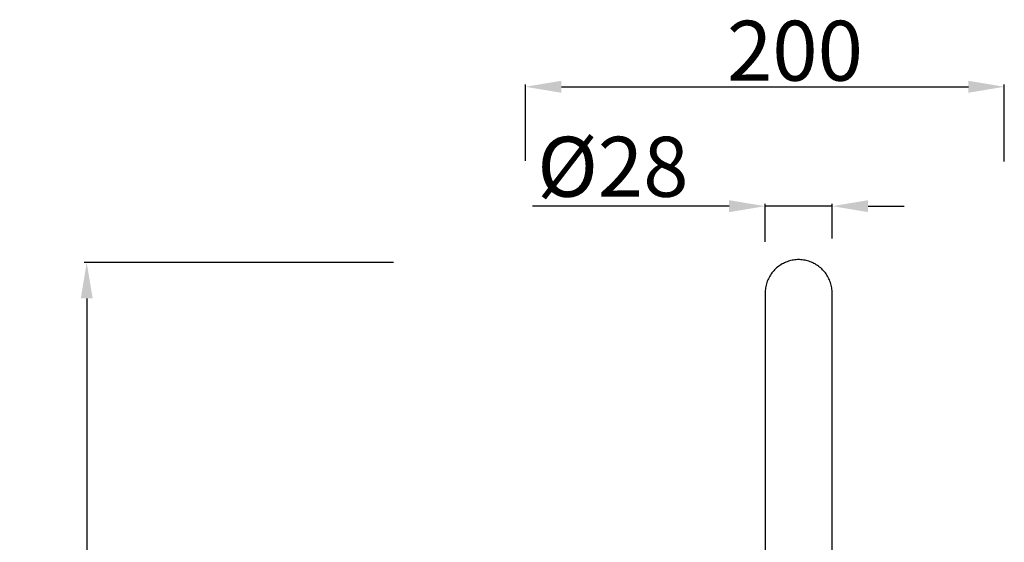
# Model space of a CAD drawing. Units: millimetres. Extents: x 4136 to 8766, y 6262 to 7615.
# Drawn here: x 7101 to 7512, y 7397 to 7615 of the extents above; entities that cross this region are included whole.
import ezdxf

# ---------------------------------------------------------------- set-up
doc = ezdxf.new("R2010")
doc.units = ezdxf.units.MM
doc.layers.add('01', color=7, linetype='Continuous', lineweight=35)
doc.styles.get("Standard").update_dxf_attribs({"font": 'ARIAL.TTF'})
doc.dimstyles.new('A2', dxfattribs={"dimtxt": 25, "dimasz": 15, "dimexe": 1, "dimexo": 1, "dimgap": 2, "dimtad": 1, "dimdec": 0, "dimdsep": 46, "dimtxsty": 'Standard', "dimcen": 0, "dimadec": 0, "dimazin": 0, "dimtfac": 1, "dimtdec": 0, "dimtmove": 0, "dimatfit": 3, "dimfxl": 0, "dimarcsym": 0})

# ---------------------------------------------------------------- blocks, each defined once
blk = doc.blocks.new('*D25')
at = {"layer": '01', "color": 0, "lineweight": -2}
for p, q in [((7311.86, 7555.75), (7311.86, 7587.57)), ((7326.86, 7586.57), (7496.67, 7586.57)), ((7511.67, 7555.42), (7511.67, 7587.57))]:
    blk.add_line(p, q, dxfattribs=at)
for points in [[(7326.86, 7589.07), (7326.86, 7584.07), (7311.86, 7586.57)], [(7496.67, 7589.07), (7496.67, 7584.07), (7511.67, 7586.57)]]:
    blk.add_solid(points, dxfattribs=at)
at = {"layer": 'Defpoints', "color": 0, "lineweight": -2}
for p in [(7511.67, 7586.57), (7311.86, 7554.75), (7511.67, 7554.42)]:
    blk.add_point(p, dxfattribs=at)
at = {"layer": '01', "color": 0, "lineweight": -2, "insert": (7424.32, 7614.1), "char_height": 25, "attachment_point": 2}
blk.add_mtext('200', dxfattribs=at)
blk = doc.blocks.new('*D27')
at = {"layer": '01', "color": 0, "lineweight": -2}
for p, q in [((7256.76, 7513.29), (7127.81, 7513.29)), ((7128.81, 7498.29), (7128.81, 6428.49)), ((7291.62, 6413.49), (7127.81, 6413.49))]:
    blk.add_line(p, q, dxfattribs=at)
for points in [[(7126.31, 7498.29), (7131.31, 7498.29), (7128.81, 7513.29)], [(7126.31, 6428.49), (7131.31, 6428.49), (7128.81, 6413.49)]]:
    blk.add_solid(points, dxfattribs=at)
at = {"layer": 'Defpoints', "color": 0, "lineweight": -2}
for p in [(7257.76, 7513.29), (7128.81, 6413.49), (7292.62, 6413.49)]:
    blk.add_point(p, dxfattribs=at)
at = {"layer": '01', "color": 0, "lineweight": -2, "insert": (7101.28, 6963.39), "char_height": 25, "attachment_point": 2, "rotation": 90}
blk.add_mtext('{\\fArial|b0|i0|c134|p34;1100}', dxfattribs=at)
blk = doc.blocks.new('*D28')
at = {"layer": '01', "color": 0, "lineweight": -2}
for p, q in [((7396.86, 7536.79), (7314.8, 7536.79)), ((7411.86, 7521.93), (7411.86, 7537.79)), ((7439.86, 7536.79), (7411.86, 7536.79)), ((7439.86, 7523.35), (7439.86, 7537.79)), ((7454.86, 7536.79), (7469.86, 7536.79))]:
    blk.add_line(p, q, dxfattribs=at)
for points in [[(7396.86, 7539.29), (7396.86, 7534.29), (7411.86, 7536.79)], [(7454.86, 7539.29), (7454.86, 7534.29), (7439.86, 7536.79)]]:
    blk.add_solid(points, dxfattribs=at)
at = {"layer": 'Defpoints', "color": 0, "lineweight": -2}
for p in [(7439.86, 7536.79), (7439.86, 7522.35), (7411.86, 7520.93)]:
    blk.add_point(p, dxfattribs=at)
at = {"layer": '01', "color": 0, "lineweight": -2, "insert": (7348.33, 7565.72), "char_height": 25, "attachment_point": 2}
blk.add_mtext('%%c28', dxfattribs=at)

msp = doc.modelspace()

# ---------------------------------------------------------------- linework, layer by layer
for p, q in [((7411.86, 7500.49), (7411.86, 7230.49)), ((7439.86, 7230.49), (7439.86, 7500.49))]:
    msp.add_line(p, q)
for points in [[(7425.86, 7514.49), (7425.45, 7514.49), (7424.88, 7514.46), (7424.32, 7514.41), (7423.76, 7514.33), (7423.2, 7514.24), (7422.65, 7514.12), (7422.1, 7513.98), (7421.56, 7513.82), (7421.03, 7513.63), (7420.5, 7513.42), (7419.98, 7513.2), (7419.47, 7512.95), (7418.97, 7512.68), (7418.48, 7512.39), (7418.01, 7512.08), (7417.54, 7511.75), (7417.09, 7511.41), (7416.66, 7511.04), (7416.24, 7510.66), (7415.83, 7510.26), (7415.45, 7509.85), (7415.08, 7509.42), (7414.72, 7508.97), (7414.39, 7508.51), (7414.07, 7508.04), (7413.77, 7507.55), (7413.5, 7507.06), (7413.24, 7506.55), (7413, 7506.03), (7412.79, 7505.5), (7412.6, 7504.97), (7412.43, 7504.43), (7412.28, 7503.88), (7412.15, 7503.32), (7412.05, 7502.76), (7411.97, 7502.2), (7411.91, 7501.63), (7411.87, 7501.06), (7411.86, 7500.49)], [(7439.86, 7500.49), (7439.85, 7501.06), (7439.81, 7501.63), (7439.76, 7502.2), (7439.68, 7502.76), (7439.57, 7503.32), (7439.45, 7503.88), (7439.3, 7504.43), (7439.12, 7504.97), (7438.93, 7505.51), (7438.72, 7506.03), (7438.48, 7506.55), (7438.22, 7507.06), (7437.95, 7507.56), (7437.65, 7508.04), (7437.33, 7508.52), (7437, 7508.98), (7436.64, 7509.42), (7436.27, 7509.85), (7435.88, 7510.27), (7435.48, 7510.67), (7435.06, 7511.05), (7434.62, 7511.41), (7434.17, 7511.76), (7433.71, 7512.09), (7433.23, 7512.39), (7432.74, 7512.68), (7432.24, 7512.95), (7431.73, 7513.2), (7431.22, 7513.43), (7430.69, 7513.63), (7430.15, 7513.82), (7429.61, 7513.98), (7429.06, 7514.12), (7428.51, 7514.24), (7427.95, 7514.34), (7427.39, 7514.41), (7426.83, 7514.46), (7426.26, 7514.49), (7425.86, 7514.49)]]:
    msp.add_lwpolyline(points)

# ---------------------------------------------------------------- dimensions: what is measured, and where the dimension line sits
at = {"layer": '01', "lineweight": -2}
dim = msp.add_linear_dim(base=(7511.67, 7586.57), p1=(7311.86, 7554.75), p2=(7511.67, 7554.42), dimstyle='A2', dxfattribs=at)
dim.commit()
dim.dimension.update_dxf_attribs({"geometry": '*D25', "text_midpoint": (7424.32, 7586.57), "dimtype": 160})
dim = msp.add_linear_dim(base=(7439.86, 7536.79), p1=(7411.86, 7520.93), p2=(7439.86, 7522.35), text='%%c<>', dimstyle='A2', dxfattribs=at)
dim.commit()
dim.dimension.update_dxf_attribs({"geometry": '*D28', "text_midpoint": (7348.33, 7536.79), "dimtype": 160})
dim = msp.add_linear_dim(base=(7128.81, 6413.49), p1=(7257.76, 7513.29), p2=(7292.62, 6413.49), angle=270, text='{\\fArial|b0|i0|c134|p34;<>}', dimstyle='A2', dxfattribs=at)
dim.commit()
dim.dimension.update_dxf_attribs({"geometry": '*D27', "text_midpoint": (7128.81, 6963.39), "dimtype": 160})

doc.saveas('drawing.dxf')
